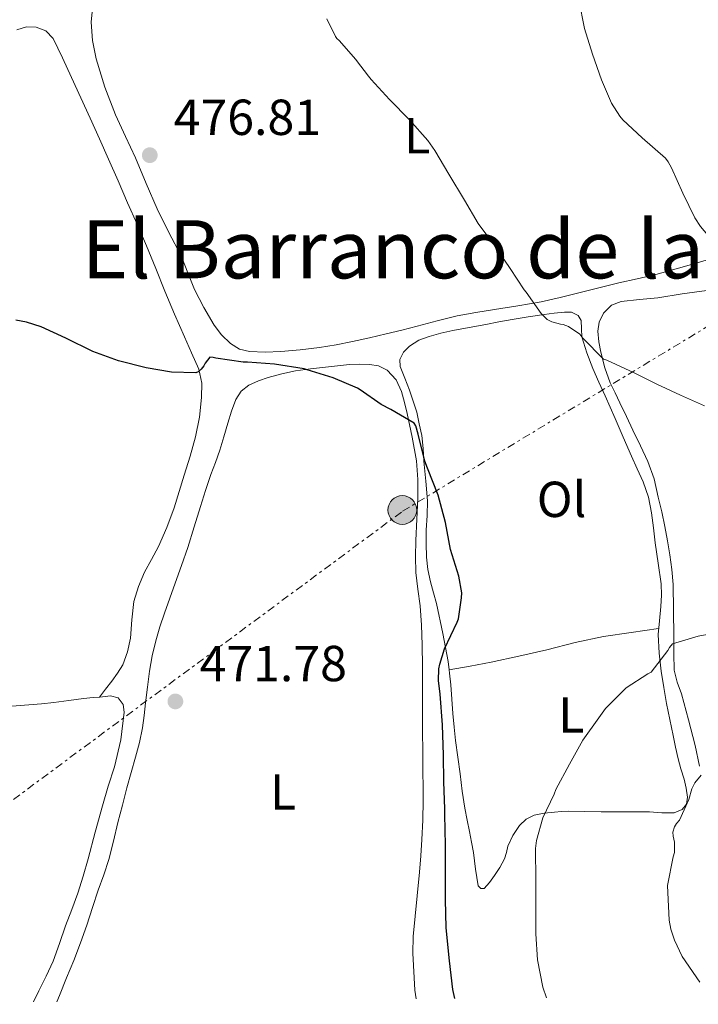
# Model space of a CAD drawing. Units: metres. Extents: x 553030 to 556470, y 4707816 to 4710155.
# Drawn here: x 554397 to 554532, y 4707825 to 4708020 of the extents above; entities that cross this region are included whole.
import ezdxf
from ezdxf.enums import TextEntityAlignment as Align

# ---------------------------------------------------------------- set-up
doc = ezdxf.new("R2010")
doc.units = ezdxf.units.M
doc.header["$MEASUREMENT"] = 0
doc.linetypes.add('DGN Style 7', pattern=[3.4798438602180486, 1.565929737098122, -0.6959687720436097, 0.5219765790327072, -0.6959687720436097])
for name, color, linetype, lineweight in [('Cota de punto acotado terreno', 7, 'Continuous', 0), ('Curva de nivel directora', 30, 'Continuous', 30), ('Curva de nivel intermedia', 30, 'Continuous', 0), ('Etiqueta de uso rústico', 92, 'Continuous', 0), ('Fuente-manantial-naciente', 7, 'Continuous', 0), ('Línea de cambio de uso (parcela vista)', 92, 'Continuous', 0), ('Línea eléctrica', 6, 'DGN Style 7', 0), ('Poste tendido eléctrico', 7, 'Continuous', 0), ('Punto acotado terreno (símbolo)', 7, 'Continuous', 0), ('Texto de Área (paraje) menor', 7, 'Continuous', 0), ('Torre eléctrica', 7, 'Continuous', 0)]:
    doc.layers.add(name, color=color, linetype=linetype, lineweight=lineweight)
doc.styles.add('Style-Arial', font='arial.ttf')

# ---------------------------------------------------------------- blocks, each defined once
blk = doc.blocks.new('5PATER')
at = {"layer": 'Fuente-manantial-naciente', "linetype": 'Continuous', "lineweight": 0}
h = blk.add_hatch(color=51, dxfattribs=at)
edge = h.paths.add_edge_path()
edge.add_ellipse((0, 0), major_axis=(-0.1095731443231308, -0.1110710700762829), ratio=0.9994222409660317, start_angle=0, end_angle=360)
blk = doc.blocks.new('5PELE')
at = {"layer": 'Torre eléctrica', "linetype": 'Continuous', "lineweight": 0}
h = blk.add_hatch(color=9, dxfattribs=at)
edge = h.paths.add_edge_path()
edge.add_arc((-2.000000476837158e-05, 0), 0.2850000000000001, 0, 360)
at = {"layer": 'Torre eléctrica', "color": 252, "linetype": 'Continuous', "lineweight": 0}
blk.add_circle((-2.000000476837158e-05, 0), 0.2850000000000001, dxfattribs=at)

msp = doc.modelspace()

# ---------------------------------------------------------------- linework, layer by layer
at = {"layer": 'Curva de nivel directora', "color": 30, "linetype": 'Continuous', "lineweight": 30, "elevation": 475, "flags": 128}
msp.add_lwpolyline([(554483.5599999987, 4707826.510000002), (554483.1599999986, 4707828.320000002), (554482.4700000002, 4707834.000000002), (554481.7999999997, 4707840.500000001), (554481.7199999992, 4707846.12), (554481.7199999992, 4707851.359999999), (554481.7199999992, 4707857.300000001), (554481.7199999992, 4707858.000000001), (554481.6099999996, 4707858.77), (554481.5699999994, 4707864.100000001), (554481.3999999996, 4707869.4), (554481.2699999999, 4707874.710000001), (554481.1099999989, 4707880.710000002), (554480.6299999984, 4707886.79), (554480.3400000001, 4707889.440000001), (554480.3899999993, 4707891.810000002), (554480.5500000002, 4707892.720000002), (554481.5000000001, 4707895.730000001), (554484.0100000004, 4707901.039999999), (554484.2499999994, 4707901.670000002), (554484.8899999986, 4707905.810000001), (554484.9199999999, 4707906.850000001), (554484.3399999988, 4707910.150000002), (554482.6600000003, 4707915.380000002), (554481.6900000002, 4707920.770000001), (554480.2199999995, 4707926.150000001), (554478.1699999997, 4707931.460000002), (554477.610000001, 4707932.880000002), (554476.2599999986, 4707938.199999999), (554475.8000000004, 4707939.859999999), (554475.5299999999, 4707940.420000001), (554470.9000000008, 4707943.130000002), (554468.9999999988, 4707944.100000001), (554464.7899999999, 4707947.000000001), (554464.2600000001, 4707947.32), (554459.459999999, 4707949.37), (554454.3400000005, 4707950.920000002), (554453.7399999992, 4707951.17), (554447.8600000006, 4707952.100000001), (554442.5399999986, 4707952.49), (554441.6400000001, 4707952.49), (554436.26, 4707953.250000001), (554435.7500000005, 4707953.4), (554435.1, 4707953.490000002), (554434.15, 4707952.28), (554433.8999999998, 4707951.750000001), (554433.35, 4707951.08), (554432.7799999999, 4707950.580000003), (554432.3300000007, 4707950.330000001), (554427.5099999993, 4707950.49), (554422.4600000001, 4707951.380000002), (554417.0199999996, 4707952.710000002), (554411.9399999991, 4707954.600000001), (554406.55, 4707957.220000001), (554401.7099999986, 4707959.460000002), (554398.7899999995, 4707960.41), (554396.6799999995, 4707960.79)], dxfattribs=at)
at = {"layer": 'Curva de nivel intermedia', "color": 30, "linetype": 'Continuous', "lineweight": 0, "flags": 128}
for points, elevation in [([(554508.0700000019, 4708024.230000001), (554509.1900000018, 4708018.529999999), (554510.7600000009, 4708013.429999999), (554512.54, 4708008.320000002), (554514.5499999995, 4708003.75), (554516.1900000002, 4708001.140000001), (554516.7900000014, 4708000.439999999), (554520.6200000002, 4707996.84), (554525.2100000014, 4707992.82), (554525.740000001, 4707992.130000002), (554526.3899999993, 4707990.949999999), (554528.6700000013, 4707985.890000001), (554531.0000000005, 4707981.029999999), (554532.1400000004, 4707979.319999999), (554534.3399999999, 4707976.77), (554538.3000000005, 4707973.329999999), (554538.940000002, 4707973.039999999), (554544.0200000004, 4707971.060000001), (554548.8600000017, 4707969.730000001), (554551.8300000001, 4707969.300000002)], 485.0000000000001), ([(554458.2300000018, 4708020.409999999), (554459.9500000008, 4708016.929999999), (554460.2300000001, 4708016.52), (554460.6700000004, 4708016.130000001), (554463.9299999994, 4708012.34), (554464.0700000002, 4708012.149999999), (554466.4599999996, 4708009.060000001), (554467.0200000006, 4708008.439999999), (554470.6500000005, 4708004.470000001), (554474.5900000011, 4708000.42), (554478.2200000011, 4707996.369999999), (554479.5800000001, 4707994.390000002), (554482.3899999997, 4707989.670000001), (554485.4299999997, 4707984.55), (554488.1400000008, 4707979.919999998), (554491.2700000001, 4707975.759999999), (554494.490000001, 4707971.009999999), (554497.2900000017, 4707966.76), (554497.6700000018, 4707966.319999999), (554500.6500000011, 4707962.12), (554501.8, 4707960.899999999), (554502.7600000012, 4707960.42), (554504.4199999997, 4707959.970000001), (554505.0000000009, 4707959.92), (554506.0600000003, 4707959.539999999), (554508.2999999999, 4707958.039999999), (554508.860000001, 4707957.24), (554512.9400000002, 4707953.039999999), (554513.5900000005, 4707952.84), (554518.9999999999, 4707950.390000001), (554523.5000000015, 4707948.099999999), (554528.1700000007, 4707945.959999999), (554532.9400000006, 4707943.840000001)], 480), ([(554536.7100000014, 4707899.159999999), (554531.7000000001, 4707898.24), (554526.6300000006, 4707896.720000001), (554526.0400000005, 4707895.999999999), (554525.6900000018, 4707895.439999999), (554522.3600000015, 4707891.109999998), (554521.7400000001, 4707890.76), (554517.4599999997, 4707887.99), (554516.8899999998, 4707887.489999999), (554513.3800000005, 4707883.910000001), (554512.0100000004, 4707882.08), (554508.89, 4707877.640000002), (554506.2200000013, 4707872.92), (554503.5400000013, 4707867.909999999), (554503.1900000003, 4707866.949999998), (554500.9800000021, 4707862.279999998), (554499.6900000002, 4707857.830000001), (554499.5100000012, 4707856.21), (554499.5700000017, 4707849.92), (554499.5700000017, 4707844.869999999), (554499.5899999995, 4707839.350000001), (554499.9100000013, 4707834.199999998), (554500.9800000021, 4707828.76), (554501.6900000006, 4707826.649999999)], 480), ([(554532.2800000012, 4707870.739999999), (554531.0000000005, 4707869.220000002), (554530.4200000016, 4707868.039999999), (554529.8499999993, 4707865.909999998), (554527.9699999995, 4707861.800000001), (554527.4300000009, 4707861.190000001), (554527.0000000016, 4707860.529999998), (554526.690000001, 4707859.440000001), (554526.7100000011, 4707858.680000001), (554526.9800000016, 4707857.509999999), (554527.0100000006, 4707855.439999999), (554526.7400000002, 4707854.580000001), (554525.6200000005, 4707848.92), (554525.7000000008, 4707847.539999997), (554525.94, 4707842.07), (554526.2599999997, 4707840.26), (554526.9800000016, 4707838.080000001), (554528.5500000007, 4707834.869999998), (554532.050000001, 4707829.8)], 485.0000000000001)]:
    msp.add_lwpolyline(points, dxfattribs=dict(at, elevation=elevation))
at = {"layer": 'Línea de cambio de uso (parcela vista)', "color": 92, "linetype": 'Continuous', "lineweight": 0, "extrusion": (-0.019012114046351, -0.003355081981706754, 0.999813624104205), "elevation": -25861.06375919957, "flags": 128}
msp.add_lwpolyline([(-4539893.093051065, 1363963.311001464), (-4539893.093051065, 1363963.316181232)], dxfattribs=at)
at = {"layer": 'Línea de cambio de uso (parcela vista)', "color": 92, "linetype": 'Continuous', "lineweight": 0, "elevation": 472.8300000000018, "flags": 128}
msp.add_lwpolyline([(554413.2520000003, 4707886.202500001), (554413.25, 4707886.199999999)], dxfattribs=at)
at = {"layer": 'Línea de cambio de uso (parcela vista)', "color": 92, "linetype": 'Continuous', "lineweight": 0}
for points in [[(554411.7800000003, 4708021.810000001, 477.6499999999942), (554411.5800000001, 4708019.75, 477.6499999999942), (554411.8399999999, 4708016.130000001, 477.6499999999942), (554412.5700000003, 4708012.529999999, 477.6499999999942), (554414.29, 4708006.9, 477.3999999999942), (554416.3799999999, 4708001.430000001, 477.0899999999965), (554418.3899999997, 4707997.16, 477.1000000000058), (554420.3899999997, 4707992.9, 477.0899999999965), (554422.4900000002, 4707987.84, 476.9199999999983), (554424.6200000001, 4707982.789999999, 476.7400000000052), (554426.9699999997, 4707978.130000001, 476.5399999999936), (554429.3700000001, 4707973.49, 476.3500000000058), (554430.7199999997, 4707970.180000001, 476.3500000000058), (554432.04, 4707966.84, 476.3500000000058), (554433.8700000001, 4707963.27, 476.1499999999942), (554435.9600000001, 4707959.810000001, 475.8600000000006), (554437.3600000005, 4707957.880000001, 475.6399999999995), (554439.1299999999, 4707956.17, 475.4199999999983), (554440.9500000002, 4707955.060000001, 475.3099999999977), (554442.9500000002, 4707954.550000001, 475.2599999999948), (554446.0300000003, 4707954.42, 475.320000000007), (554449.1100000005, 4707954.550000001, 475.4600000000065), (554452.9400000004, 4707954.880000001, 475.6699999999983), (554456.7599999999, 4707955.350000001, 476.0200000000041), (554460.04, 4707955.91, 476.4700000000012), (554463.2999999998, 4707956.550000001, 476.929999999993), (554466.6500000004, 4707957.279999999, 477.3699999999953), (554469.9699999997, 4707958.050000001, 477.8099999999977), (554473.04, 4707958.82, 478.3099999999977), (554476.0999999996, 4707959.59, 478.8000000000029), (554480.0300000003, 4707960.65, 479.2400000000052), (554483.9900000002, 4707961.640000001, 479.5500000000029), (554487.6900000004, 4707962.32, 479.7299999999959), (554491.4000000004, 4707962.92, 479.9400000000023), (554496.0099999999, 4707963.65, 480.4799999999959), (554500.6100000005, 4707964.439999999, 481.0399999999936), (554504.3600000005, 4707965.26, 481.3699999999953), (554508.0899999999, 4707966.180000001, 481.7299999999959), (554512.04, 4707967.17, 482.2100000000065), (554515.9900000002, 4707968.15, 482.6999999999971), (554519.6399999997, 4707968.980000001, 483.1399999999995), (554523.29, 4707969.83, 483.570000000007), (554528.5300000003, 4707971.26, 483.9799999999959), (554533.75, 4707972.77, 484.3999999999942)], [(554396.9000000004, 4708018.210000001, 477.3600000000006), (554398.7699999996, 4708018.82, 477.3899999999995), (554400.7000000002, 4708018.789999999, 477.4199999999983), (554402.6399999997, 4708018.029999999, 477.429999999993), (554404.0700000003, 4708016.550000001, 477.4199999999983), (554405.9000000004, 4708012.689999999, 477.5), (554407.6699999999, 4708008.82, 477.5500000000029), (554409.5199999996, 4708004.77, 477.429999999993), (554411.3700000001, 4708000.730000001, 477.1699999999983), (554413.2199999997, 4707996.680000001, 476.8399999999965), (554415.0499999998, 4707992.630000001, 476.5299999999989), (554416.9299999997, 4707988.33, 476.2899999999936), (554418.79, 4707984.02, 476.0599999999977), (554420.6699999999, 4707979.76, 475.8399999999965), (554422.54, 4707975.49, 475.679999999993), (554424.3700000001, 4707971.02, 475.6699999999983), (554426.1799999997, 4707966.529999999, 475.6999999999971), (554428.0999999996, 4707961.99, 475.6699999999983), (554430.04, 4707957.460000001, 475.6199999999953), (554431.4699999997, 4707954.300000001, 475.5500000000029), (554432.9000000004, 4707951.08, 475.3600000000006), (554433.4800000004, 4707948.310000001, 475.1199999999953), (554433.4100000003, 4707945.49, 474.8600000000006), (554433.0300000003, 4707941.57, 474.4799999999959), (554432.25, 4707937.689999999, 474.1300000000047), (554431.1500000004, 4707933.890000001, 473.8899999999995), (554430.0199999996, 4707930.119999999, 473.7100000000065), (554429.0300000003, 4707926.869999999, 473.5500000000029), (554428.0199999996, 4707923.619999999, 473.3899999999995), (554426.5800000001, 4707919.75, 473.179999999993), (554424.9000000004, 4707915.960000001, 472.9600000000065), (554423.5499999998, 4707913.430000001, 472.8399999999965), (554422.1699999999, 4707910.9, 472.7799999999989), (554420.9400000004, 4707908.050000001, 472.7799999999989), (554420.0199999996, 4707905.09, 472.7799999999989), (554419.6299999999, 4707901.480000001, 472.8000000000029), (554419.3499999996, 4707897.850000001, 472.820000000007), (554418.7999999998, 4707895.17, 472.8099999999977), (554417.8300000001, 4707892.600000001, 472.8000000000029), (554416.8099999996, 4707890.91, 472.8000000000029), (554415.6699999999, 4707889.33, 472.8000000000029), (554414.4600000001, 4707887.77, 472.820000000007), (554413.2520000003, 4707886.202500001, 472.8300000000018)], [(554526.0899999999, 4707914.33, 478.2200000000012), (554525.6299999999, 4707917.130000001, 478.1300000000047), (554525.1100000005, 4707919.930000001, 478.1100000000006), (554524.4800000004, 4707922.84, 478.1100000000006), (554523.7999999998, 4707925.75, 478.1100000000006), (554522.9500000002, 4707929.359999999, 478.1100000000006), (554521.75, 4707932.84, 478.1100000000006), (554520.2699999996, 4707935.930000001, 478.2899999999936), (554518.7699999996, 4707939.029999999, 478.6100000000006), (554517.4900000002, 4707941.710000001, 478.8699999999953), (554516.2100000001, 4707944.390000001, 479.1199999999953), (554515.25, 4707946.380000001, 479.1999999999971), (554514.29, 4707948.369999999, 479.3000000000029), (554513.2100000001, 4707951.350000001, 479.6399999999995), (554512.4100000003, 4707954.439999999, 480.0599999999977), (554512.0099999999, 4707956.52, 480.3699999999953), (554511.8499999996, 4707958.609999999, 480.6999999999971), (554512.0700000003, 4707960.41, 481.0299999999989), (554512.9299999997, 4707962.15, 481.3600000000006), (554514.5099999999, 4707963.730000001, 481.8300000000018), (554516.4400000004, 4707964.5, 482.2100000000065), (554520.0899999999, 4707964.850000001, 482.4600000000065), (554523.7300000004, 4707965.17, 482.6600000000035), (554528.5499999998, 4707965.980000001, 482.929999999993), (554533.3700000001, 4707966.680000001, 483.1999999999971)], [(554498.0499999998, 4707961.439999999, 479.75), (554501.2400000002, 4707961.890000001, 479.9499999999971), (554503.2300000004, 4707962.15, 480.070000000007), (554505.2199999997, 4707962.359999999, 480.179999999993), (554506.6299999999, 4707962.380000001, 480.1999999999971), (554507.9699999997, 4707961.699999999, 480.179999999993), (554508.5599999996, 4707960.689999999, 480.1699999999983), (554508.5800000001, 4707959.060000001, 480.1300000000047), (554508.6600000003, 4707957.460000001, 480), (554509.6699999999, 4707954.32, 479.5299999999989), (554510.8399999999, 4707951.220000001, 479.0399999999936), (554512.0599999996, 4707948.51, 478.6199999999953), (554513.2699999996, 4707945.800000001, 478.2100000000065), (554514.2599999999, 4707943.58, 477.8600000000006), (554515.2400000002, 4707941.350000001, 477.5800000000018)], [(554482.4151, 4707891.570900001, 476.2675000000018), (554482.2000000002, 4707893.220000001, 476.1600000000035), (554481.7300000004, 4707896.02, 476.070000000007), (554481.1900000004, 4707898.789999999, 475.9700000000012), (554479.9100000003, 4707904.680000001, 475.2299999999959), (554479.3200000003, 4707906.84, 475.1300000000047), (554478.7100000001, 4707909, 475.0899999999965), (554478.1900000004, 4707911.439999999, 475.0899999999965), (554477.9100000003, 4707913.91, 475.1000000000058), (554477.8499999996, 4707916.57, 475.1300000000047), (554477.8899999997, 4707919.24, 475.1499999999942), (554478.0899999999, 4707922.119999999, 475.179999999993), (554478.1699999999, 4707925, 475.2200000000012), (554477.8099999996, 4707928.939999999, 475.2899999999936), (554477.4100000003, 4707932.869999999, 475.4600000000065), (554477.2800000003, 4707935.41, 475.6699999999983), (554477, 4707937.930000001, 475.8999999999942), (554476.5199999996, 4707940.25, 476.0800000000018), (554476.04, 4707942.57, 476.2599999999948), (554475.3200000003, 4707944.74, 476.3800000000047), (554474.5999999996, 4707946.92, 476.5099999999948), (554473.6699999999, 4707949.279999999, 476.7700000000041), (554472.7400000002, 4707951.609999999, 477.1499999999942), (554472.6699999999, 4707953.029999999, 477.5500000000029), (554473.4100000003, 4707954.449999999, 477.9400000000023), (554474.5599999996, 4707955.630000001, 478.0800000000018), (554476.4100000003, 4707956.82, 478.1399999999995), (554478.4400000004, 4707957.57, 478.2899999999936), (554480.7699999996, 4707958.230000001, 478.7100000000065), (554483.1399999997, 4707958.76, 479.0899999999965), (554486.4100000003, 4707959.33, 479.3300000000018), (554489.6699999999, 4707959.91, 479.4700000000012), (554492.2699999996, 4707960.430000001, 479.4900000000052), (554494.8700000001, 4707960.930000001, 479.5500000000029), (554498.0499999998, 4707961.439999999, 479.75)], [(554404.8099999996, 4707825.890000001, 470.9499999999971), (554405.3200000003, 4707827.16, 470.9400000000023), (554406.7300000004, 4707830.609999999, 470.9499999999971), (554408.1500000004, 4707834.07, 470.9799999999959), (554409.5, 4707837.560000001, 471.070000000007), (554410.7599999999, 4707841.08, 471.179999999993), (554411.8899999997, 4707844.52, 471.2400000000052), (554413.0099999999, 4707847.970000001, 471.2799999999989), (554414.0899999999, 4707850.99, 471.3000000000029), (554415.1100000005, 4707854.02, 471.3300000000018), (554416.0300000003, 4707857.699999999, 471.4199999999983), (554416.9000000004, 4707861.4, 471.5200000000041), (554417.7800000003, 4707864.82, 471.6000000000058), (554418.6799999997, 4707868.25, 471.679999999993), (554419.5, 4707871.26, 471.679999999993), (554420.3399999999, 4707874.279999999, 471.679999999993), (554421.1399999997, 4707877.17, 471.7799999999989), (554421.7800000003, 4707880.09, 471.8899999999995), (554422.0800000001, 4707882.560000001, 471.9499999999971), (554422.3399999999, 4707885.050000001, 472.0200000000041), (554422.7199999997, 4707888.17, 472.2299999999959), (554423.1299999999, 4707891.289999999, 472.4600000000065), (554423.6500000004, 4707894.32, 472.5899999999965), (554424.3700000001, 4707897.32, 472.6600000000035), (554425.1900000004, 4707900.08, 472.6699999999983), (554426.0999999996, 4707902.810000001, 472.6900000000023), (554427.1699999999, 4707905.76, 472.7200000000012), (554428.2300000004, 4707908.710000001, 472.75), (554429.4900000002, 4707912.25, 472.820000000007), (554430.7300000004, 4707915.800000001, 472.8999999999942), (554431.9900000002, 4707919.859999999, 472.9199999999983), (554433.2100000001, 4707923.930000001, 472.9400000000023), (554434.2199999997, 4707927.09, 473.0099999999948), (554435.2699999996, 4707930.25, 473.1499999999942), (554436.1699999999, 4707932.640000001, 473.320000000007), (554437.0599999996, 4707935.029999999, 473.5200000000041), (554437.8600000005, 4707937.699999999, 473.7700000000041), (554438.6100000005, 4707940.390000001, 474.0200000000041), (554439.3600000005, 4707942.76, 474.2400000000052), (554440.2100000001, 4707945.09, 474.4600000000065), (554441.25, 4707946.720000001, 474.75), (554442.8099999996, 4707947.930000001, 474.9900000000052), (554444.6799999997, 4707948.800000001, 475.0200000000041), (554446.6100000005, 4707949.430000001, 475.0200000000041), (554449.29, 4707950.189999999, 475.1199999999953), (554452.0099999999, 4707950.76, 475.1999999999971), (554454.9600000001, 4707951.15, 475.2299999999959), (554457.9299999997, 4707951.49, 475.2599999999948), (554460.3099999996, 4707951.75, 475.3399999999965), (554462.6900000004, 4707951.99, 475.4199999999983), (554464.6600000003, 4707952.060000001, 475.5200000000041), (554466.6299999999, 4707951.99, 475.6000000000058), (554468.4500000002, 4707951.720000001, 475.6100000000006), (554470.1799999997, 4707950.869999999, 475.6199999999953), (554471.9600000001, 4707948.960000001, 475.6600000000035), (554472.9699999997, 4707946.680000001, 475.6999999999971), (554473.5700000003, 4707944.49, 475.6900000000023), (554474.0899999999, 4707942.279999999, 475.6499999999942), (554475.0899999999, 4707937.640000001, 475.4700000000012), (554475.9299999997, 4707932.970000001, 475.179999999993), (554476.2400000002, 4707929.27, 474.8099999999977), (554476.25, 4707925.560000001, 474.4600000000065), (554476.0300000003, 4707921.369999999, 474.2799999999989), (554475.8099999996, 4707917.189999999, 474.1000000000058), (554475.7400000002, 4707914.02, 473.8999999999942), (554475.7999999998, 4707910.850000001, 473.7299999999959), (554476.2100000001, 4707907.560000001, 473.6100000000006), (554476.6600000003, 4707904.279999999, 473.4900000000052), (554476.9500000002, 4707900.4, 473.3300000000018), (554477.1100000005, 4707896.52, 473.1999999999971), (554477.1500000004, 4707892.26, 473.0899999999965), (554477.1699999999, 4707888.01, 472.9900000000052), (554477.1699999999, 4707883.720000001, 472.8899999999995), (554477.1699999999, 4707879.430000001, 472.7799999999989), (554477.1900000004, 4707875.33, 472.6199999999953), (554477.2100000001, 4707871.24, 472.4499999999971), (554477.25, 4707868.470000001, 472.429999999993), (554477.29, 4707865.699999999, 472.4199999999983), (554477.2199999997, 4707861.859999999, 472.2899999999936), (554477.04, 4707858.02, 472.1900000000023), (554476.8399999999, 4707854.779999999, 472.1699999999983), (554476.5800000001, 4707851.539999999, 472.1600000000035), (554476.0899999999, 4707846.84, 472.1499999999942), (554475.3300000001, 4707838.83, 472.0500000000029), (554475.2400000002, 4707835.529999999, 471.9499999999971), (554475.6200000001, 4707828.199999999, 471.8899999999995), (554475.9100000003, 4707826.449999999, 471.8699999999953)], [(554515.2400000002, 4707941.350000001, 477.5800000000018), (554516.8600000005, 4707937.609999999, 477.4400000000023), (554518.4699999997, 4707933.859999999, 477.4600000000065), (554519.6399999997, 4707931.33, 477.4499999999971), (554520.8099999996, 4707928.789999999, 477.4600000000065), (554521.8499999996, 4707925.77, 477.4499999999971), (554522.4699999997, 4707922.65, 477.5), (554522.8399999999, 4707919.680000001, 477.6199999999953), (554523.2100000001, 4707916.710000001, 477.7400000000052), (554523.79, 4707912.66, 477.9100000000035), (554524.3399999999, 4707908.609999999, 478.0800000000018), (554524.4299999997, 4707906.350000001, 478.1699999999983), (554524.3300000001, 4707904.09, 478.2700000000041), (554524.0099999999, 4707901.310000001, 478.7400000000052), (554523.7699999996, 4707898.550000001, 479.3899999999995), (554523.9500000002, 4707894.91, 480.0200000000041), (554524.3899999997, 4707891.300000001, 480.6699999999983), (554524.8799999999, 4707888.100000001, 481.3899999999995), (554525.4500000002, 4707884.9, 482.1100000000006), (554526.0700000003, 4707881.76, 482.6900000000023), (554526.7100000001, 4707878.609999999, 483.2599999999948), (554527.2000000002, 4707876.300000001, 483.8000000000029), (554527.7000000002, 4707873.99, 484.3000000000029), (554528.2699999996, 4707871.960000001, 484.5800000000018), (554528.9000000004, 4707869.939999999, 484.820000000007), (554529.3099999996, 4707868.17, 485.1199999999953), (554529.5700000003, 4707866.390000001, 485.4100000000035), (554529.4100000003, 4707865.02, 485.4700000000012), (554528.5199999996, 4707863.91, 485.3800000000047), (554526.9100000003, 4707863.310000001, 485.1699999999983), (554524.4900000002, 4707863.27, 484.8600000000006), (554522.0700000003, 4707863.460000001, 484.5299999999989), (554517.2599999999, 4707863.470000001, 483.9199999999983), (554512.4699999997, 4707863.49, 483.1699999999983), (554509.29, 4707863.539999999, 482.4199999999983), (554506.1299999999, 4707863.59, 481.5800000000018), (554504.6799999997, 4707863.539999999, 481.2100000000065), (554503.2400000002, 4707863.430000001, 480.8300000000018), (554501.25, 4707863.220000001, 480.6699999999983), (554499.25, 4707862.82, 480.6100000000006), (554497.6600000003, 4707862.050000001, 480.1900000000023), (554496.3600000005, 4707860.77, 479.7899999999936), (554495.0300000003, 4707858.789999999, 479.5800000000018), (554494.0499999998, 4707856.66, 479.4700000000012), (554493.7400000002, 4707855.41, 479.5099999999948), (554493.3799999999, 4707854.180000001, 479.4900000000052), (554492.4400000004, 4707852.49, 479.2200000000012), (554491.3799999999, 4707850.850000001, 478.929999999993), (554490.4000000004, 4707849.5, 478.679999999993), (554489.3499999996, 4707848.310000001, 478.429999999993), (554488.6900000004, 4707848.289999999, 478.3399999999965), (554488.1600000003, 4707848.810000001, 478.2599999999948), (554487.6500000004, 4707852.130000001, 478.0800000000018), (554487.2400000002, 4707855.449999999, 477.9700000000012), (554486.8300000001, 4707857.5, 477.6399999999995), (554486.4199999999, 4707859.560000001, 477.3800000000047), (554485.9600000001, 4707861.859999999, 477.3699999999953), (554485.5099999999, 4707864.180000001, 477.3800000000047), (554485.0099999999, 4707867.600000001, 477.320000000007), (554484.5999999996, 4707871.01, 477.2599999999948), (554484.1500000004, 4707874.289999999, 477.2200000000012), (554483.7000000002, 4707877.57, 477.1699999999983), (554483.4000000004, 4707880.25, 477.1600000000035), (554483.1600000003, 4707882.930000001, 477.1399999999995), (554482.9400000004, 4707885.77, 476.8500000000058), (554482.7300000004, 4707888.609999999, 476.4799999999959), (554482.5, 4707890.92, 476.3099999999977), (554482.4151, 4707891.570900001, 476.2675000000018)], [(554531.9800000004, 4707872.49, 485.9700000000012), (554531.0899999999, 4707876.600000001, 485.0899999999965), (554529.7699999996, 4707881.720000001, 484.1399999999995), (554528.4100000003, 4707886.810000001, 483.1399999999995), (554527.5199999996, 4707889.15, 482.5), (554526.9299999997, 4707891.51, 481.820000000007), (554526.8799999999, 4707894.83, 481.0099999999948), (554526.8499999996, 4707898.210000001, 480.320000000007), (554526.79, 4707903.359999999, 479.6900000000023), (554526.7100000001, 4707908.49, 479.1699999999983), (554526.5, 4707911.41, 478.6399999999995), (554526.0899999999, 4707914.33, 478.2200000000012)], [(554482.4151, 4707891.570900001, 476.2700999999943), (554486.5700000003, 4707892.34, 476.3800000000047), (554490.7300000004, 4707893.109999999, 476.5), (554496.2400000002, 4707894.289999999, 476.8699999999953), (554501.7199999997, 4707895.57, 477.3899999999995), (554507.3200000003, 4707897.01, 477.8699999999953), (554512.9699999997, 4707898.210000001, 478.320000000007), (554518.4199999999, 4707899, 478.7100000000065), (554523.8700000001, 4707899.779999999, 479.1000000000058)], [(554354.2363999998, 4707884.378500001, 476.7590000000055), (554357.2199999997, 4707883.67, 476.2899999999936), (554360.2100000001, 4707882.949999999, 475.820000000007), (554364.4900000002, 4707882.609999999, 475.2599999999948), (554368.8399999999, 4707882.84, 474.8600000000006), (554372.5499999998, 4707882.949999999, 474.6300000000047), (554376.2599999999, 4707883.130000001, 474.4499999999971), (554379.8899999997, 4707883.439999999, 474.3099999999977), (554383.5099999999, 4707883.730000001, 474.1600000000035), (554386.4000000004, 4707883.850000001, 473.929999999993), (554389.29, 4707883.970000001, 473.6999999999971), (554394.2699999996, 4707884.289999999, 473.4700000000012), (554399.25, 4707884.65, 473.25), (554401.7400000002, 4707884.850000001, 473.0800000000018), (554404.2300000004, 4707885.09, 472.929999999993), (554407.1600000003, 4707885.49, 472.8600000000006), (554410.0899999999, 4707885.91, 472.8300000000018), (554411.9600000001, 4707886.100000001, 472.8300000000018), (554413.2520000003, 4707886.202500001, 472.8300000000018)], [(554413.2520000003, 4707886.202500001, 472.8300000000018), (554413.8499999996, 4707886.25, 472.8300000000018), (554415.4000000004, 4707886.430000001, 472.820000000007), (554416.9500000002, 4707886.02, 472.7700000000041), (554417.9500000002, 4707884.720000001, 472.6499999999942), (554418.1200000001, 4707883.189999999, 472.5299999999989), (554417.4500000002, 4707877.76, 472.1900000000023), (554416.2100000001, 4707872.390000001, 471.8999999999942), (554414.9900000002, 4707868.550000001, 471.75), (554413.8099999996, 4707864.689999999, 471.6600000000035), (554412.4000000004, 4707859.449999999, 471.6499999999942), (554410.9800000004, 4707854.199999999, 471.6300000000047), (554410.0199999996, 4707850.77, 471.5599999999977), (554408.9800000004, 4707847.369999999, 471.5), (554407.7800000003, 4707844.119999999, 471.5), (554406.5199999996, 4707840.9, 471.4900000000052), (554405.3200000003, 4707837.41, 471.4499999999971), (554404.0700000003, 4707833.930000001, 471.4100000000035), (554402.6799999997, 4707830.970000001, 471.3500000000058), (554401.2199999997, 4707828.039999999, 471.2799999999989), (554400.2100000001, 4707825.859999999, 471.2799999999989)]]:
    msp.add_polyline3d(points, dxfattribs=at)
at = {"layer": 'Línea eléctrica', "color": 6, "linetype": 'DGN Style 7', "lineweight": 0}
msp.add_polyline3d([(554339.5899999989, 4707825.390000001, 473.570000000007), (554362.6600000005, 4707841.07, 473.429999999993), (554473.2100000003, 4707922.960000001, 474.2400000000052), (554594.5500000016, 4707996.55, 489.7599999999948), (554652.7600000025, 4708041.310000001, 499.5299999999989), (554712.8599999998, 4708084.090000001, 502.9199999999983), (554822.359999999, 4708166.42, 499), (554914.8599999998, 4708223.83, 505.1699999999983), (554971.8099999977, 4708263.890000001, 510.0099999999948), (555035.1999999996, 4708289.720000001, 500.0599999999977), (555109.6084561185, 4708337.825242853, 497.9138999999996), (555316.3899999999, 4708471.51, 491.9499999999971), (555440.8299999991, 4708556.029999999, 463.2400000000052), (555538.5904202342, 4708611.803327466, 455.6227000000072), (555568.3999999977, 4708628.810000001, 453.3000000000029), (555705.4800000013, 4708717.829999999, 458.8999999999942), (555815.3700000017, 4708785.290000002, 487.7299999999959), (555901.2699999998, 4708854.49, 516.7599999999948), (556125.6499999984, 4708989.24, 502.2799999999989), (556181.519999999, 4709010.980000001, 509.8099999999977), (556312.8299999991, 4709091.02, 519.6300000000047), (556458.620000001, 4709184.800000001, 544.6600000000036)], dxfattribs=at)

# ---------------------------------------------------------------- block references
at = {"layer": 'Poste tendido eléctrico', "color": 7, "linetype": 'Continuous', "lineweight": 0, "xscale": 10, "yscale": 10, "zscale": 10}
msp.add_blockref('5PELE', (554473.1499999977, 4707923.210000001, 474.25), dxfattribs=at)
at = {"layer": 'Punto acotado terreno (símbolo)', "color": 7, "linetype": 'Continuous', "lineweight": 0, "xscale": 10, "yscale": 10, "zscale": 10}
for p in [(554423.1900000009, 4707993.430000001, 476.8099999999982), (554428.2600000004, 4707885.33, 471.7799999999993)]:
    msp.add_blockref('5PATER', p, dxfattribs=at)

# ---------------------------------------------------------------- texts
at = {"layer": 'Cota de punto acotado terreno', "color": 7, "linetype": 'Continuous', "lineweight": 0, "style": 'Style-Arial'}
for s, p in [('476.81', (554427.9200000011, 4707997.430000001, 476.8099999999977)), ('471.78', (554433.0399999997, 4707889.33, 471.7799999999989))]:
    msp.add_text(s, height=7.000000000000002, dxfattribs=at).set_placement(p)
at = {"layer": 'Etiqueta de uso rústico', "color": 92, "linetype": 'Continuous', "lineweight": 0, "style": 'Style-Arial'}
for s, p in [('L', (554476.0914203781, 4707997.290010001, 479.9600000000065)), ('Ol', (554504.6646334375, 4707925.32001, 476.0800000000018)), ('L', (554506.6014203804, 4707882.67001, 479.3300000000018)), ('L', (554449.561420381, 4707867.42001, 472.0099999999948))]:
    msp.add_text(s, height=7.000000000000002, dxfattribs=at).set_placement(p, align=Align.MIDDLE_CENTER)
at = {"layer": 'Texto de Área (paraje) menor', "color": 7, "linetype": 'Continuous', "lineweight": 0, "style": 'Style-Arial'}
msp.add_text('El Barranco de la Castilla', height=11.5, dxfattribs=at).set_placement((554500.1122974104, 4707974.810010002, 475.2899999999936), align=Align.MIDDLE_CENTER)

doc.saveas('drawing.dxf')
